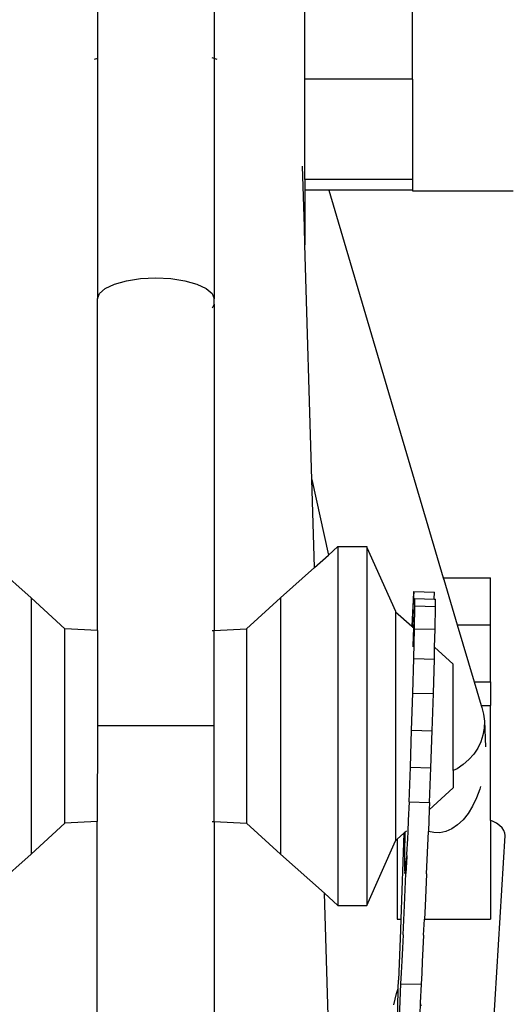
# Model space of a CAD drawing. Units: inches. Extents: x 31 to 179, y -44 to 36.
# Drawn here: x 52 to 53, y 14 to 18 of the extents above; entities that cross this region are included whole.
import ezdxf

# ---------------------------------------------------------------- set-up
doc = ezdxf.new("R2010")
doc.units = ezdxf.units.IN
doc.header["$MEASUREMENT"] = 0
doc.layers.add('Edges', color=7, linetype='Continuous')

# ---------------------------------------------------------------- blocks, each defined once
blk = doc.blocks.new('vbrplan')
at = {"layer": 'Edges'}
for p, q in [((42.359, 18.1533), (42.359, 19.2685)), ((42.7844, 18.1533), (42.7844, 19.2685)), ((41.5369, 18.9459), (41.5369, 18.2349)), ((41.999, 18.9057), (41.999, 18.2349)), ((41.5369, 18.2349), (41.5239, 18.231)), ((41.5369, 18.2349), (41.5369, 17.2827)), ((41.999, 18.2349), (41.9911, 18.2373)), ((42.0119, 18.231), (41.999, 18.2349)), ((41.999, 18.2349), (41.999, 17.2827)), ((42.7844, 18.1533), (42.359, 18.1533)), ((42.359, 17.7553), (42.359, 18.1533)), ((42.7844, 18.1533), (42.7844, 17.7553)), ((42.3569, 17.5683), (42.3497, 17.8089)), ((42.7844, 17.7553), (42.359, 17.7553)), ((42.359, 17.7553), (42.359, 17.7135)), ((42.7844, 17.7553), (42.7844, 17.7135)), ((42.4534, 17.7135), (42.359, 17.7135)), ((42.359, 17.7135), (42.359, 17.5683)), ((42.7844, 17.7135), (42.4534, 17.7135)), ((42.4534, 17.7135), (42.9061, 16.1779)), ((42.7844, 17.7135), (42.7844, 17.7113)), ((42.7844, 17.7113), (43.184, 17.7113)), ((42.359, 17.5683), (42.3569, 17.5683)), ((42.359, 17.497), (42.3569, 17.5683)), ((42.359, 17.5683), (42.359, 17.497)), ((42.3868, 16.5673), (42.359, 17.497)), ((41.6524, 17.3548), (41.7081, 17.3631)), ((41.7081, 17.3631), (41.7679, 17.3659)), ((41.7679, 17.3659), (41.8277, 17.3631)), ((41.8277, 17.3631), (41.8835, 17.3548)), ((41.5448, 17.3042), (41.5679, 17.3243)), ((41.5679, 17.3243), (41.6046, 17.3415)), ((41.6046, 17.3415), (41.6524, 17.3548)), ((41.8835, 17.3548), (41.9313, 17.3415)), ((41.9313, 17.3415), (41.968, 17.3243)), ((41.968, 17.3243), (41.9911, 17.3042)), ((41.5369, 17.2827), (41.5448, 17.3042)), ((41.5369, 15.9693), (41.5369, 17.2827)), ((41.9911, 17.3042), (41.999, 17.2827)), ((41.999, 17.2624), (41.999, 17.2827)), ((41.999, 17.2624), (41.9911, 17.2455)), ((41.999, 17.2624), (41.999, 15.9691)), ((42.3868, 16.5673), (42.4524, 16.2679)), ((42.3972, 16.2189), (42.3868, 16.5673)), ((42.4524, 16.2679), (42.4898, 16.3011)), ((42.4898, 16.3011), (42.604, 16.3011)), ((42.4898, 16.3011), (42.4898, 14.8799)), ((42.604, 16.3011), (42.604, 16.2978)), ((42.604, 16.2978), (42.7181, 16.0453)), ((42.604, 16.2978), (42.604, 14.8799)), ((42.3972, 16.2189), (42.4524, 16.2679)), ((41.2743, 16.0988), (41.1387, 16.2192)), ((42.2616, 16.0986), (42.3972, 16.2189)), ((42.9061, 16.1779), (42.9094, 16.1705)), ((42.9094, 16.1779), (42.9061, 16.1779)), ((42.9094, 16.1705), (42.9094, 16.1779)), ((42.9094, 16.1779), (43.0943, 16.1779)), ((42.9094, 16.1705), (42.9624, 15.9912)), ((43.0943, 15.9912), (43.0943, 16.1779)), ((42.7853, 15.9834), (42.79, 16.1229)), ((42.79, 16.1229), (42.7862, 16.0661)), ((42.79, 16.1229), (42.8715, 16.1206)), ((42.8706, 16.0928), (42.8715, 16.1206)), ((41.4084, 15.9757), (41.2743, 16.0988)), ((41.2743, 16.0988), (41.2743, 15.0822)), ((42.1275, 15.9755), (42.2616, 16.0986)), ((42.2616, 16.0986), (42.2616, 15.0824)), ((42.794, 16.066), (42.794, 16.095)), ((42.794, 16.095), (42.8706, 16.0928)), ((42.8706, 16.0928), (42.8755, 16.0927)), ((42.8755, 16.0637), (42.8755, 16.0927)), ((42.7181, 16.0453), (42.7181, 16.0432)), ((42.7181, 16.0432), (42.7822, 15.9863)), ((42.7181, 16.0432), (42.7181, 15.1357)), ((42.7862, 16.0661), (42.7822, 15.9863)), ((42.7901, 15.979), (42.794, 16.066)), ((42.7926, 15.9757), (42.794, 16.066)), ((42.794, 16.066), (42.8755, 16.0637)), ((42.8741, 15.9735), (42.8755, 16.0637)), ((41.5369, 15.9693), (41.4084, 15.9757)), ((41.4084, 15.2053), (41.4084, 15.9757)), ((41.5369, 15.9693), (41.5369, 15.5905)), ((41.9911, 15.9687), (41.999, 15.9691)), ((41.999, 15.9691), (42.1275, 15.9755)), ((41.999, 15.5905), (41.999, 15.9691)), ((42.1275, 15.9755), (42.1275, 15.2055)), ((42.7822, 15.9863), (42.7853, 15.9834)), ((42.7853, 15.9834), (42.7901, 15.979)), ((42.7877, 15.9075), (42.7901, 15.979)), ((42.7899, 15.8581), (42.7926, 15.9757)), ((42.7926, 15.9757), (42.8741, 15.9735)), ((42.8725, 15.9032), (42.8741, 15.9735)), ((42.9624, 15.9912), (43.0943, 15.9912)), ((42.9624, 15.9912), (43.0291, 15.7659)), ((43.0943, 15.7659), (43.0943, 15.9912)), ((42.7877, 15.9035), (42.7877, 15.9075)), ((42.8715, 15.8558), (42.8725, 15.9032)), ((42.8725, 15.9032), (42.9464, 15.8352)), ((42.7862, 15.7211), (42.7899, 15.8581)), ((42.7899, 15.8581), (42.8715, 15.8558)), ((42.8677, 15.7188), (42.8715, 15.8558)), ((42.9464, 15.4137), (42.9464, 15.8352)), ((43.0291, 15.7659), (43.0943, 15.7659)), ((43.0291, 15.7659), (43.0569, 15.6717)), ((43.0943, 15.7659), (43.0943, 15.6717)), ((42.7816, 15.5741), (42.7862, 15.7211)), ((42.7862, 15.7211), (42.8677, 15.7188)), ((42.8631, 15.5718), (42.8677, 15.7188)), ((43.0569, 15.6717), (43.0943, 15.6717)), ((43.0569, 15.6717), (43.0592, 15.664)), ((43.0592, 15.664), (43.0664, 15.6372)), ((43.0943, 15.2167), (43.0943, 15.6717)), ((43.0664, 15.6372), (43.0696, 15.6098)), ((43.0696, 15.6098), (43.0688, 15.5822)), ((43.0696, 15.6098), (43.0741, 15.5075)), ((41.5369, 15.5905), (41.536, 15.2117)), ((41.999, 15.5905), (41.5369, 15.5905)), ((41.999, 15.2119), (41.999, 15.5905)), ((42.7765, 15.4271), (42.7816, 15.5741)), ((42.7816, 15.5741), (42.8631, 15.5718)), ((42.858, 15.4248), (42.8631, 15.5718)), ((43.0688, 15.5822), (43.0641, 15.5548)), ((43.0555, 15.5282), (43.0432, 15.5028)), ((43.0641, 15.5548), (43.0555, 15.5282)), ((43.0432, 15.5028), (43.0273, 15.479)), ((43.0082, 15.4573), (42.9861, 15.438)), ((43.0273, 15.479), (43.0082, 15.4573)), ((42.7712, 15.2901), (42.7765, 15.4271)), ((42.7765, 15.4271), (42.858, 15.4248)), ((42.8527, 15.2878), (42.858, 15.4248)), ((42.9615, 15.4214), (42.9464, 15.4137)), ((42.9464, 15.4137), (42.9464, 15.3458)), ((42.9861, 15.438), (42.9615, 15.4214)), ((42.8515, 15.2584), (42.9464, 15.3458)), ((43.0513, 15.3408), (43.0383, 15.3052)), ((43.054, 15.3509), (43.0513, 15.3408)), ((43.0383, 15.3052), (43.0227, 15.2726)), ((42.7712, 15.2901), (42.7681, 15.2158)), ((42.7712, 15.2901), (42.8527, 15.2878)), ((42.8515, 15.2584), (42.8479, 15.1731)), ((42.8527, 15.2878), (42.8515, 15.2584)), ((43.0227, 15.2726), (43.0048, 15.2436)), ((42.7681, 15.2158), (42.766, 15.1724)), ((42.985, 15.2187), (42.9635, 15.1984)), ((43.0048, 15.2436), (42.985, 15.2187)), ((43.1021, 15.2133), (43.0943, 15.2167)), ((43.0943, 15.2167), (43.0943, 14.8256)), ((41.4084, 15.2053), (41.2743, 15.0822)), ((41.536, 15.2117), (41.4084, 15.2053)), ((41.5369, 13.8983), (41.536, 15.2117)), ((41.9911, 15.2123), (41.999, 15.2119)), ((41.999, 15.2119), (41.999, 13.9186)), ((41.999, 15.2119), (42.1275, 15.2055)), ((42.1275, 15.2055), (42.2616, 15.0824)), ((42.9408, 15.1829), (42.9172, 15.1726)), ((42.9635, 15.1984), (42.9408, 15.1829)), ((43.1171, 15.205), (43.1021, 15.2133)), ((43.1297, 15.196), (43.1171, 15.205)), ((43.1397, 15.1864), (43.1297, 15.196)), ((43.1469, 15.1765), (43.1397, 15.1864)), ((43.1512, 15.1664), (43.1469, 15.1765)), ((42.7181, 15.1357), (42.7246, 15.1416)), ((42.7246, 15.1416), (42.7506, 15.1655)), ((42.7246, 15.1416), (42.7246, 14.8256)), ((42.7506, 15.1655), (42.7385, 14.8256)), ((42.7506, 15.1655), (42.755, 15.1697)), ((42.755, 15.1697), (42.7537, 15.0823)), ((42.755, 15.1697), (42.7606, 15.1748)), ((42.7651, 15.1437), (42.7615, 15.0822)), ((42.766, 15.1724), (42.7651, 15.1437)), ((42.8406, 15.0042), (42.8479, 15.1731)), ((42.869, 15.168), (42.8479, 15.1731)), ((42.8931, 15.1676), (42.869, 15.168)), ((42.9172, 15.1726), (42.8931, 15.1676)), ((43.0948, 14.2242), (43.1526, 15.1562)), ((43.1526, 15.1562), (43.1512, 15.1664)), ((42.604, 14.8799), (42.7181, 15.1357)), ((41.2743, 15.0822), (41.1, 14.9275)), ((42.2616, 15.0824), (42.4359, 14.9278)), ((42.7537, 15.0823), (42.7537, 15.0255)), ((42.7577, 15.0255), (42.762, 15.0739)), ((42.762, 15.0739), (42.7591, 15.0064)), ((42.7615, 15.0822), (42.762, 15.0739)), ((42.7537, 15.0255), (42.7551, 15.0062)), ((42.7551, 15.0062), (42.7577, 15.0255)), ((42.7532, 14.8794), (42.7591, 15.0064)), ((42.8406, 15.0042), (42.8348, 14.8771)), ((42.4359, 14.9278), (42.4898, 14.8799)), ((42.5396, 11.4585), (42.4359, 14.9278)), ((42.4898, 14.8799), (42.604, 14.8799)), ((42.7476, 14.7635), (42.7532, 14.8794)), ((42.8348, 14.8771), (42.8323, 14.8256)), ((42.7246, 14.8256), (42.7385, 14.8256)), ((42.7385, 14.8256), (42.737, 14.7812)), ((42.8292, 14.7613), (42.8323, 14.8256)), ((42.8323, 14.8256), (43.0943, 14.8256)), ((42.737, 14.7812), (42.7294, 14.5838)), ((42.7476, 14.7635), (42.7449, 14.7101)), ((42.8292, 14.7613), (42.8265, 14.7079)), ((42.7449, 14.7101), (42.7423, 14.6599)), ((42.8265, 14.7079), (42.8239, 14.6576)), ((42.7423, 14.6599), (42.7398, 14.6129)), ((42.8239, 14.6576), (42.8213, 14.6107)), ((42.7398, 14.6129), (42.7373, 14.5693)), ((42.8213, 14.6107), (42.8188, 14.567)), ((42.7373, 14.5693), (42.7224, 14.1965)), ((42.7288, 14.55), (42.7294, 14.5838)), ((42.7373, 14.5693), (42.8188, 14.567)), ((42.8188, 14.567), (42.8159, 14.4942)), ((42.7108, 14.4852), (42.7215, 14.5311)), ((42.7215, 14.5311), (42.7288, 14.55)), ((42.7224, 14.1965), (42.7288, 14.55)), ((42.8159, 14.4942), (42.8049, 14.2202)), ((42.8159, 14.4942), (42.8182, 14.4822))]:
    blk.add_line(p, q, dxfattribs=at)

msp = doc.modelspace()

# ---------------------------------------------------------------- block references
msp.add_blockref('vbrplan', (10.2811, 0))

doc.saveas('drawing.dxf')
